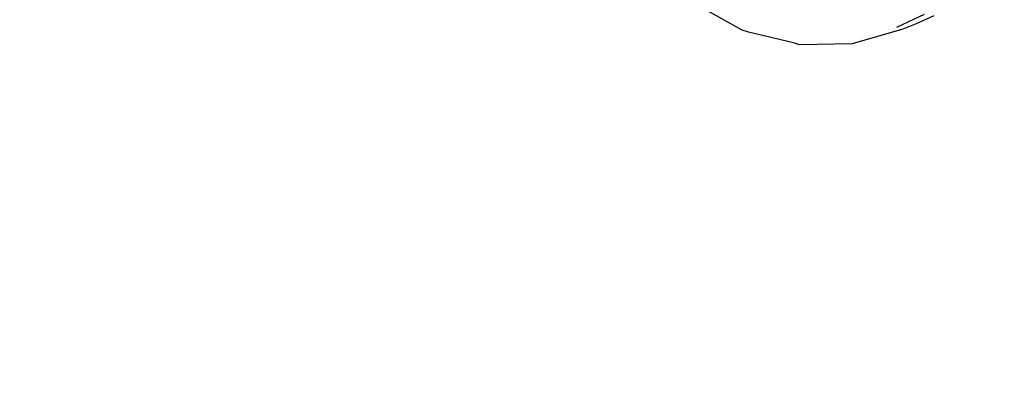
# Model space of a CAD drawing. Units: millimetres. Extents: x -3122 to 3598, y -2633 to 2475.
# Drawn here: x -454 to -440, y 711 to 716 of the extents above; entities that cross this region are included whole.
import ezdxf

# ---------------------------------------------------------------- set-up
doc = ezdxf.new("R2010")
doc.units = ezdxf.units.MM
doc.layers.add('Размеры', color=10, linetype='Continuous', lineweight=5)
doc.dimstyles.new('размеры Маф', dxfattribs={"dimtxt": 150, "dimasz": 50, "dimexe": 50, "dimexo": 0.0625, "dimgap": 0.09, "dimtad": 1, "dimdec": 0, "dimzin": 0, "dimdsep": 46, "dimtxsty": 'Standard', "dimblk": 'ARCHTICK', "dimcen": 0.09, "dimdle": 50, "dimclrd": 256, "dimclre": 256, "dimclrt": 256, "dimadec": 0, "dimazin": 0, "dimtfac": 1, "dimtdec": 0, "dimtix": 1, "dimtofl": 0, "dimtmove": 0, "dimatfit": 3, "dimfxl": 1, "dimtolj": 1, "dimtzin": 0, "dimlwd": -1, "dimlwe": -1, "dimarcsym": 1})

# ---------------------------------------------------------------- blocks, each defined once
blk = doc.blocks.new('_ArchTick')
at = {"color": 0, "linetype": 'ByBlock', "const_width": 0.15}
blk.add_lwpolyline([(-0.5, -0.5), (0.5, 0.5)], dxfattribs=at)
blk = doc.blocks.new('*D15')
at = {"layer": 'Defpoints', "color": 0, "transparency": 16777216}
for p in [(-828.134, 927.524), (2073.963, 927.524), (-814.286, -461.477)]:
    blk.add_point(p, dxfattribs=at)
at = {"layer": 'Размеры', "transparency": 16777216}
for p, q in [((2073.963, -511.477), (2073.963, 977.524)), ((-828.071, 927.524), (2123.963, 927.524)), ((-814.223, -461.477), (2123.963, -461.477))]:
    blk.add_line(p, q, dxfattribs=at)
at = {"layer": 'Размеры', "transparency": 16777216, "xscale": 50, "yscale": 50, "zscale": 50}
for p, rotation in [((2073.963, 927.524), 90), ((2073.963, -461.477), 270)]:
    blk.add_blockref('_ArchTick', p, dxfattribs=dict(at, rotation=rotation))
at = {"layer": 'Размеры', "transparency": 16777216, "insert": (1998.873, 233.024), "char_height": 150, "attachment_point": 5, "rotation": 90}
blk.add_mtext('\\A1;1389', dxfattribs=at)

msp = doc.modelspace()

# ---------------------------------------------------------------- linework, layer by layer
for p, q in [((-443.952, 715.963), (-444.58, 716.311)), ((-441.846, 716.002), (-441.685, 716.08)), ((-441.685, 716.08), (-441.468, 716.178)), ((-441.341, 716.154), (-441.582, 716.046)), ((-443.868, 715.935), (-443.952, 715.963)), ((-443.255, 715.79), (-443.868, 715.935)), ((-441.764, 715.975), (-442.454, 715.776)), ((-441.582, 716.046), (-441.764, 715.975)), ((-443.172, 715.762), (-443.255, 715.79)), ((-442.454, 715.776), (-443.172, 715.762))]:
    msp.add_line(p, q)

# ---------------------------------------------------------------- dimensions: what is measured, and where the dimension line sits
at = {"layer": 'Размеры'}
dim = msp.add_linear_dim(base=(2073.963, 927.524), p1=(-814.286, -461.477), p2=(-828.134, 927.524), angle=90, dimstyle='размеры Маф', dxfattribs=at)
dim.commit()
dim.dimension.update_dxf_attribs({"geometry": '*D15', "text_midpoint": (1998.873, 233.024)})

doc.saveas('drawing.dxf')
